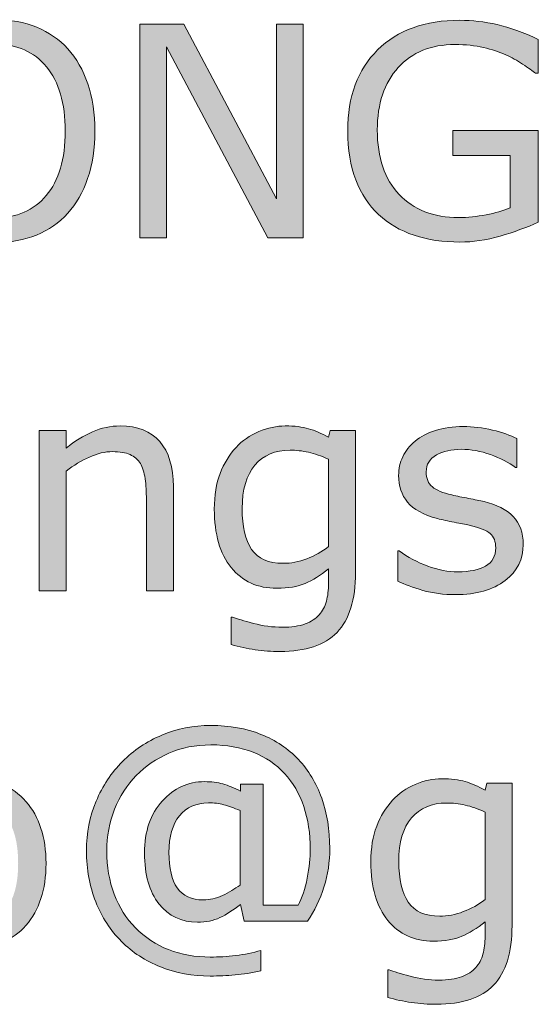
# Model space of a CAD drawing. Units: inches. Extents: x -293 to -116, y 2 to 441.
# Drawn here: x -208 to -194, y 372 to 398 of the extents above; entities that cross this region are included whole.
import ezdxf

# ---------------------------------------------------------------- set-up
doc = ezdxf.new("R2010")
doc.units = ezdxf.units.IN
doc.header["$MEASUREMENT"] = 0
doc.layers.add('레이어 2', color=7, linetype='Continuous')

# ---------------------------------------------------------------- blocks, each defined once
blk = doc.blocks.new('block 37')
at = {"layer": '레이어 2'}
h = blk.add_hatch(color=29, dxfattribs=at)
h.dxf.hatch_style = 2
edge = h.paths.add_edge_path()
edge.add_spline(control_points=[(-206.517, 397.142), (-206.291, 396.894), (-206.117, 396.589), (-205.997, 396.229), (-205.876, 395.869), (-205.816, 395.46), (-205.816, 395.003), (-205.816, 394.546), (-205.878, 394.137), (-206.001, 393.776), (-206.124, 393.414), (-206.295, 393.113), (-206.517, 392.872), (-206.745, 392.621), (-207.015, 392.432), (-207.327, 392.306), (-207.639, 392.179), (-207.995, 392.115), (-208.395, 392.115), (-208.784, 392.115), (-209.139, 392.18), (-209.458, 392.309), (-209.778, 392.438), (-210.049, 392.626), (-210.273, 392.872), (-210.496, 393.118), (-210.668, 393.42), (-210.789, 393.777), (-210.909, 394.135), (-210.969, 394.544), (-210.969, 395.003), (-210.969, 395.455), (-210.91, 395.861), (-210.791, 396.22), (-210.671, 396.579), (-210.497, 396.886), (-210.269, 397.142), (-210.05, 397.386), (-209.779, 397.572), (-209.455, 397.701), (-209.13, 397.83), (-208.777, 397.895), (-208.395, 397.895), (-207.997, 397.895), (-207.64, 397.83), (-207.323, 397.699), (-207.006, 397.569), (-206.738, 397.383), (-206.517, 397.142)], knot_values=[0, 0, 0, 0, 1, 1, 1, 2, 2, 2, 3, 3, 3, 4, 4, 4, 5, 5, 5, 6, 6, 6, 7, 7, 7, 8, 8, 8, 9, 9, 9, 10, 10, 10, 11, 11, 11, 12, 12, 12, 13, 13, 13, 14, 14, 14, 15, 15, 15, 16, 16, 16, 16], degree=3, periodic=1)
edge = h.paths.add_edge_path()
edge.add_spline(control_points=[(-206.584, 395.003), (-206.584, 395.724), (-206.745, 396.28), (-207.068, 396.671), (-207.391, 397.062), (-207.832, 397.258), (-208.391, 397.258), (-208.955, 397.258), (-209.398, 397.062), (-209.719, 396.671), (-210.041, 396.28), (-210.202, 395.724), (-210.202, 395.003), (-210.202, 394.276), (-210.038, 393.718), (-209.71, 393.332), (-209.382, 392.946), (-208.942, 392.753), (-208.391, 392.753), (-207.84, 392.753), (-207.4, 392.946), (-207.074, 393.332), (-206.747, 393.718), (-206.584, 394.276), (-206.584, 395.003)], knot_values=[0, 0, 0, 0, 1, 1, 1, 2, 2, 2, 3, 3, 3, 4, 4, 4, 5, 5, 5, 6, 6, 6, 7, 7, 7, 8, 8, 8, 8], degree=3, periodic=1)
h = blk.add_hatch(color=29, dxfattribs=at)
h.dxf.hatch_style = 2
h.paths.add_polyline_path([(-200.413, 392.231), (-201.326, 392.231), (-203.957, 397.194), (-203.957, 392.231), (-204.646, 392.231), (-204.646, 397.78), (-203.502, 397.78), (-201.103, 393.248), (-201.103, 397.78), (-200.413, 397.78)])
h = blk.add_hatch(color=29, dxfattribs=at)
h.dxf.hatch_style = 2
edge = h.paths.add_edge_path()
edge.add_spline(control_points=[(-194.309, 392.641), (-194.612, 392.502), (-194.943, 392.381), (-195.302, 392.278), (-195.661, 392.175), (-196.008, 392.123), (-196.344, 392.123), (-196.776, 392.123), (-197.172, 392.183), (-197.532, 392.302), (-197.893, 392.421), (-198.199, 392.6), (-198.453, 392.838), (-198.709, 393.079), (-198.906, 393.381), (-199.045, 393.742), (-199.184, 394.103), (-199.254, 394.526), (-199.254, 395.011), (-199.254, 395.898), (-198.995, 396.597), (-198.477, 397.111), (-197.959, 397.623), (-197.248, 397.88), (-196.344, 397.88), (-196.028, 397.88), (-195.706, 397.842), (-195.377, 397.766), (-195.048, 397.691), (-194.693, 397.562), (-194.313, 397.381), (-194.313, 397.381), (-194.313, 396.505), (-194.313, 396.505), (-194.313, 396.505), (-194.38, 396.505), (-194.38, 396.505), (-194.457, 396.565), (-194.569, 396.643), (-194.715, 396.74), (-194.862, 396.837), (-195.006, 396.917), (-195.148, 396.982), (-195.319, 397.059), (-195.514, 397.123), (-195.731, 397.174), (-195.948, 397.225), (-196.195, 397.25), (-196.47, 397.25), (-197.092, 397.25), (-197.583, 397.051), (-197.944, 396.652), (-198.306, 396.254), (-198.486, 395.714), (-198.486, 395.033), (-198.486, 394.315), (-198.298, 393.757), (-197.92, 393.358), (-197.542, 392.959), (-197.028, 392.76), (-196.377, 392.76), (-196.139, 392.76), (-195.901, 392.784), (-195.664, 392.831), (-195.426, 392.878), (-195.218, 392.939), (-195.04, 393.014), (-195.04, 393.014), (-195.04, 394.374), (-195.04, 394.374), (-195.04, 394.374), (-196.527, 394.374), (-196.527, 394.374), (-196.527, 394.374), (-196.527, 395.022), (-196.527, 395.022), (-196.527, 395.022), (-194.309, 395.022), (-194.309, 395.022), (-194.309, 395.022), (-194.309, 392.641), (-194.309, 392.641)], knot_values=[0, 0, 0, 0, 1, 1, 1, 2, 2, 2, 3, 3, 3, 4, 4, 4, 5, 5, 5, 6, 6, 6, 7, 7, 7, 8, 8, 8, 9, 9, 9, 10, 10, 10, 11, 11, 11, 12, 12, 12, 13, 13, 13, 14, 14, 14, 15, 15, 15, 16, 16, 16, 17, 17, 17, 18, 18, 18, 19, 19, 19, 20, 20, 20, 21, 21, 21, 22, 22, 22, 23, 23, 23, 24, 24, 24, 25, 25, 25, 26, 26, 26, 27, 27, 27, 27], degree=3, periodic=1)
at = {"layer": '레이어 2', "lineweight": 0}
blk.add_lwpolyline([(-200.413, 392.231), (-201.326, 392.231), (-203.957, 397.194), (-203.957, 392.231), (-204.646, 392.231), (-204.646, 397.78), (-203.502, 397.78), (-201.103, 393.248), (-201.103, 397.78), (-200.413, 397.78), (-200.413, 392.231)], dxfattribs=at)
for points, knots in [([(-206.517, 397.142), (-206.291, 396.894), (-206.117, 396.589), (-205.997, 396.229), (-205.876, 395.869), (-205.816, 395.46), (-205.816, 395.003), (-205.816, 394.546), (-205.878, 394.137), (-206.001, 393.776), (-206.124, 393.414), (-206.295, 393.113), (-206.517, 392.872), (-206.745, 392.621), (-207.015, 392.432), (-207.327, 392.306), (-207.639, 392.179), (-207.995, 392.115), (-208.395, 392.115), (-208.784, 392.115), (-209.139, 392.18), (-209.458, 392.309), (-209.778, 392.438), (-210.049, 392.626), (-210.273, 392.872), (-210.496, 393.118), (-210.668, 393.42), (-210.789, 393.777), (-210.909, 394.135), (-210.969, 394.544), (-210.969, 395.003), (-210.969, 395.455), (-210.91, 395.861), (-210.791, 396.22), (-210.671, 396.579), (-210.497, 396.886), (-210.269, 397.142), (-210.05, 397.386), (-209.779, 397.572), (-209.455, 397.701), (-209.13, 397.83), (-208.777, 397.895), (-208.395, 397.895), (-207.997, 397.895), (-207.64, 397.83), (-207.323, 397.699), (-207.006, 397.569), (-206.738, 397.383), (-206.517, 397.142)], [0, 0, 0, 0, 1, 1, 1, 2, 2, 2, 3, 3, 3, 4, 4, 4, 5, 5, 5, 6, 6, 6, 7, 7, 7, 8, 8, 8, 9, 9, 9, 10, 10, 10, 11, 11, 11, 12, 12, 12, 13, 13, 13, 14, 14, 14, 15, 15, 15, 16, 16, 16, 16]), ([(-194.309, 392.641), (-194.612, 392.502), (-194.943, 392.381), (-195.302, 392.278), (-195.661, 392.175), (-196.008, 392.123), (-196.344, 392.123), (-196.776, 392.123), (-197.172, 392.183), (-197.532, 392.302), (-197.893, 392.421), (-198.199, 392.6), (-198.453, 392.838), (-198.709, 393.079), (-198.906, 393.381), (-199.045, 393.742), (-199.184, 394.103), (-199.254, 394.526), (-199.254, 395.011), (-199.254, 395.898), (-198.995, 396.597), (-198.477, 397.111), (-197.959, 397.623), (-197.248, 397.88), (-196.344, 397.88), (-196.028, 397.88), (-195.706, 397.842), (-195.377, 397.766), (-195.048, 397.691), (-194.693, 397.562), (-194.313, 397.381), (-194.313, 397.381), (-194.313, 396.505), (-194.313, 396.505), (-194.313, 396.505), (-194.38, 396.505), (-194.38, 396.505), (-194.457, 396.565), (-194.569, 396.643), (-194.715, 396.74), (-194.862, 396.837), (-195.006, 396.917), (-195.148, 396.982), (-195.319, 397.059), (-195.514, 397.123), (-195.731, 397.174), (-195.948, 397.225), (-196.195, 397.25), (-196.47, 397.25), (-197.092, 397.25), (-197.583, 397.051), (-197.944, 396.652), (-198.306, 396.254), (-198.486, 395.714), (-198.486, 395.033), (-198.486, 394.315), (-198.298, 393.757), (-197.92, 393.358), (-197.542, 392.959), (-197.028, 392.76), (-196.377, 392.76), (-196.139, 392.76), (-195.901, 392.784), (-195.664, 392.831), (-195.426, 392.878), (-195.218, 392.939), (-195.04, 393.014), (-195.04, 393.014), (-195.04, 394.374), (-195.04, 394.374), (-195.04, 394.374), (-196.527, 394.374), (-196.527, 394.374), (-196.527, 394.374), (-196.527, 395.022), (-196.527, 395.022), (-196.527, 395.022), (-194.309, 395.022), (-194.309, 395.022), (-194.309, 395.022), (-194.309, 392.641), (-194.309, 392.641)], [0, 0, 0, 0, 1, 1, 1, 2, 2, 2, 3, 3, 3, 4, 4, 4, 5, 5, 5, 6, 6, 6, 7, 7, 7, 8, 8, 8, 9, 9, 9, 10, 10, 10, 11, 11, 11, 12, 12, 12, 13, 13, 13, 14, 14, 14, 15, 15, 15, 16, 16, 16, 17, 17, 17, 18, 18, 18, 19, 19, 19, 20, 20, 20, 21, 21, 21, 22, 22, 22, 23, 23, 23, 24, 24, 24, 25, 25, 25, 26, 26, 26, 27, 27, 27, 27]), ([(-206.584, 395.003), (-206.584, 395.724), (-206.745, 396.28), (-207.068, 396.671), (-207.391, 397.062), (-207.832, 397.258), (-208.391, 397.258), (-208.955, 397.258), (-209.398, 397.062), (-209.719, 396.671), (-210.041, 396.28), (-210.202, 395.724), (-210.202, 395.003), (-210.202, 394.276), (-210.038, 393.718), (-209.71, 393.332), (-209.382, 392.946), (-208.942, 392.753), (-208.391, 392.753), (-207.84, 392.753), (-207.4, 392.946), (-207.074, 393.332), (-206.747, 393.718), (-206.584, 394.276), (-206.584, 395.003)], [0, 0, 0, 0, 1, 1, 1, 2, 2, 2, 3, 3, 3, 4, 4, 4, 5, 5, 5, 6, 6, 6, 7, 7, 7, 8, 8, 8, 8])]:
    blk.add_open_spline(points, degree=3, knots=knots, dxfattribs=at)
blk = doc.blocks.new('block 38')
at = {"layer": '레이어 2'}
h = blk.add_hatch(color=29, dxfattribs=at)
h.dxf.hatch_style = 2
edge = h.paths.add_edge_path()
edge.add_spline(control_points=[(-203.777, 383.074), (-203.777, 383.074), (-204.477, 383.074), (-204.477, 383.074), (-204.477, 383.074), (-204.477, 385.443), (-204.477, 385.443), (-204.477, 385.635), (-204.488, 385.814), (-204.511, 385.982), (-204.533, 386.15), (-204.574, 386.281), (-204.634, 386.375), (-204.696, 386.479), (-204.785, 386.557), (-204.902, 386.608), (-205.019, 386.659), (-205.17, 386.684), (-205.357, 386.684), (-205.548, 386.684), (-205.748, 386.637), (-205.956, 386.543), (-206.165, 386.448), (-206.365, 386.328), (-206.557, 386.181), (-206.557, 386.181), (-206.557, 383.074), (-206.557, 383.074), (-206.557, 383.074), (-207.257, 383.074), (-207.257, 383.074), (-207.257, 383.074), (-207.257, 387.236), (-207.257, 387.236), (-207.257, 387.236), (-206.557, 387.236), (-206.557, 387.236), (-206.557, 387.236), (-206.557, 386.774), (-206.557, 386.774), (-206.338, 386.955), (-206.112, 387.097), (-205.878, 387.199), (-205.645, 387.3), (-205.405, 387.351), (-205.159, 387.351), (-204.709, 387.351), (-204.367, 387.216), (-204.131, 386.945), (-203.895, 386.674), (-203.777, 386.284), (-203.777, 385.775), (-203.777, 385.775), (-203.777, 383.074), (-203.777, 383.074)], knot_values=[0, 0, 0, 0, 1, 1, 1, 2, 2, 2, 3, 3, 3, 4, 4, 4, 5, 5, 5, 6, 6, 6, 7, 7, 7, 8, 8, 8, 9, 9, 9, 10, 10, 10, 11, 11, 11, 12, 12, 12, 13, 13, 13, 14, 14, 14, 15, 15, 15, 16, 16, 16, 17, 17, 17, 18, 18, 18, 18], degree=3, periodic=1)
h = blk.add_hatch(color=29, dxfattribs=at)
h.dxf.hatch_style = 2
edge = h.paths.add_edge_path()
edge.add_spline(control_points=[(-199.052, 383.547), (-199.052, 382.841), (-199.212, 382.323), (-199.532, 381.993), (-199.853, 381.663), (-200.346, 381.497), (-201.012, 381.497), (-201.233, 381.497), (-201.448, 381.513), (-201.658, 381.544), (-201.868, 381.575), (-202.075, 381.619), (-202.278, 381.676), (-202.278, 381.676), (-202.278, 382.392), (-202.278, 382.392), (-202.278, 382.392), (-202.241, 382.392), (-202.241, 382.392), (-202.127, 382.347), (-201.946, 382.292), (-201.697, 382.226), (-201.449, 382.16), (-201.2, 382.127), (-200.952, 382.127), (-200.714, 382.127), (-200.516, 382.156), (-200.36, 382.213), (-200.203, 382.27), (-200.081, 382.349), (-199.994, 382.451), (-199.908, 382.548), (-199.845, 382.665), (-199.808, 382.802), (-199.771, 382.938), (-199.752, 383.091), (-199.752, 383.26), (-199.752, 383.26), (-199.752, 383.64), (-199.752, 383.64), (-199.963, 383.471), (-200.165, 383.345), (-200.358, 383.262), (-200.55, 383.179), (-200.796, 383.137), (-201.094, 383.137), (-201.59, 383.137), (-201.985, 383.316), (-202.277, 383.675), (-202.569, 384.034), (-202.715, 384.541), (-202.715, 385.194), (-202.715, 385.551), (-202.664, 385.86), (-202.564, 386.12), (-202.463, 386.379), (-202.326, 386.604), (-202.152, 386.792), (-201.99, 386.969), (-201.794, 387.106), (-201.563, 387.204), (-201.332, 387.302), (-201.102, 387.351), (-200.874, 387.351), (-200.633, 387.351), (-200.431, 387.327), (-200.268, 387.279), (-200.106, 387.23), (-199.933, 387.156), (-199.752, 387.057), (-199.752, 387.057), (-199.707, 387.236), (-199.707, 387.236), (-199.707, 387.236), (-199.052, 387.236), (-199.052, 387.236), (-199.052, 387.236), (-199.052, 383.547), (-199.052, 383.547)], knot_values=[0, 0, 0, 0, 1, 1, 1, 2, 2, 2, 3, 3, 3, 4, 4, 4, 5, 5, 5, 6, 6, 6, 7, 7, 7, 8, 8, 8, 9, 9, 9, 10, 10, 10, 11, 11, 11, 12, 12, 12, 13, 13, 13, 14, 14, 14, 15, 15, 15, 16, 16, 16, 17, 17, 17, 18, 18, 18, 19, 19, 19, 20, 20, 20, 21, 21, 21, 22, 22, 22, 23, 23, 23, 24, 24, 24, 25, 25, 25, 26, 26, 26, 26], degree=3, periodic=1)
edge = h.paths.add_edge_path()
edge.add_spline(control_points=[(-199.752, 384.218), (-199.752, 384.218), (-199.752, 386.487), (-199.752, 386.487), (-199.939, 386.571), (-200.112, 386.632), (-200.272, 386.668), (-200.432, 386.704), (-200.592, 386.722), (-200.751, 386.722), (-201.136, 386.722), (-201.439, 386.592), (-201.66, 386.334), (-201.881, 386.076), (-201.992, 385.701), (-201.992, 385.209), (-201.992, 384.742), (-201.91, 384.388), (-201.746, 384.147), (-201.582, 383.906), (-201.31, 383.785), (-200.93, 383.785), (-200.726, 383.785), (-200.522, 383.824), (-200.317, 383.903), (-200.112, 383.981), (-199.924, 384.086), (-199.752, 384.218)], knot_values=[0, 0, 0, 0, 1, 1, 1, 2, 2, 2, 3, 3, 3, 4, 4, 4, 5, 5, 5, 6, 6, 6, 7, 7, 7, 8, 8, 8, 9, 9, 9, 9], degree=3, periodic=1)
h = blk.add_hatch(color=29, dxfattribs=at)
h.dxf.hatch_style = 2
edge = h.paths.add_edge_path()
edge.add_spline(control_points=[(-194.699, 384.274), (-194.699, 383.893), (-194.856, 383.582), (-195.171, 383.338), (-195.485, 383.095), (-195.914, 382.973), (-196.458, 382.973), (-196.766, 382.973), (-197.048, 383.01), (-197.306, 383.083), (-197.563, 383.156), (-197.778, 383.236), (-197.952, 383.323), (-197.952, 383.323), (-197.952, 384.11), (-197.952, 384.11), (-197.952, 384.11), (-197.915, 384.11), (-197.915, 384.11), (-197.694, 383.943), (-197.448, 383.811), (-197.177, 383.713), (-196.906, 383.614), (-196.647, 383.565), (-196.398, 383.565), (-196.09, 383.565), (-195.849, 383.615), (-195.676, 383.715), (-195.502, 383.814), (-195.414, 383.97), (-195.414, 384.184), (-195.414, 384.348), (-195.462, 384.472), (-195.556, 384.557), (-195.651, 384.641), (-195.832, 384.713), (-196.1, 384.773), (-196.2, 384.795), (-196.329, 384.821), (-196.49, 384.851), (-196.65, 384.881), (-196.796, 384.913), (-196.928, 384.948), (-197.293, 385.045), (-197.551, 385.187), (-197.704, 385.375), (-197.857, 385.562), (-197.933, 385.792), (-197.933, 386.066), (-197.933, 386.237), (-197.898, 386.399), (-197.827, 386.55), (-197.756, 386.702), (-197.649, 386.837), (-197.505, 386.956), (-197.366, 387.073), (-197.189, 387.166), (-196.974, 387.234), (-196.759, 387.302), (-196.519, 387.336), (-196.253, 387.336), (-196.005, 387.336), (-195.753, 387.306), (-195.498, 387.245), (-195.244, 387.184), (-195.032, 387.11), (-194.863, 387.023), (-194.863, 387.023), (-194.863, 386.274), (-194.863, 386.274), (-194.863, 386.274), (-194.9, 386.274), (-194.9, 386.274), (-195.079, 386.406), (-195.297, 386.517), (-195.553, 386.608), (-195.808, 386.699), (-196.059, 386.744), (-196.305, 386.744), (-196.561, 386.744), (-196.777, 386.695), (-196.953, 386.597), (-197.13, 386.499), (-197.218, 386.353), (-197.218, 386.159), (-197.218, 385.987), (-197.165, 385.858), (-197.058, 385.771), (-196.953, 385.684), (-196.785, 385.614), (-196.551, 385.559), (-196.422, 385.529), (-196.277, 385.499), (-196.117, 385.47), (-195.957, 385.44), (-195.823, 385.412), (-195.717, 385.388), (-195.391, 385.313), (-195.14, 385.185), (-194.964, 385.004), (-194.787, 384.82), (-194.699, 384.577), (-194.699, 384.274)], knot_values=[0, 0, 0, 0, 1, 1, 1, 2, 2, 2, 3, 3, 3, 4, 4, 4, 5, 5, 5, 6, 6, 6, 7, 7, 7, 8, 8, 8, 9, 9, 9, 10, 10, 10, 11, 11, 11, 12, 12, 12, 13, 13, 13, 14, 14, 14, 15, 15, 15, 16, 16, 16, 17, 17, 17, 18, 18, 18, 19, 19, 19, 20, 20, 20, 21, 21, 21, 22, 22, 22, 23, 23, 23, 24, 24, 24, 25, 25, 25, 26, 26, 26, 27, 27, 27, 28, 28, 28, 29, 29, 29, 30, 30, 30, 31, 31, 31, 32, 32, 32, 33, 33, 33, 34, 34, 34, 34], degree=3, periodic=1)
at = {"layer": '레이어 2', "lineweight": 0}
for points, knots in [([(-203.777, 383.074), (-203.777, 383.074), (-204.477, 383.074), (-204.477, 383.074), (-204.477, 383.074), (-204.477, 385.443), (-204.477, 385.443), (-204.477, 385.635), (-204.488, 385.814), (-204.511, 385.982), (-204.533, 386.15), (-204.574, 386.281), (-204.634, 386.375), (-204.696, 386.479), (-204.785, 386.557), (-204.902, 386.608), (-205.019, 386.659), (-205.17, 386.684), (-205.357, 386.684), (-205.548, 386.684), (-205.748, 386.637), (-205.956, 386.543), (-206.165, 386.448), (-206.365, 386.328), (-206.557, 386.181), (-206.557, 386.181), (-206.557, 383.074), (-206.557, 383.074), (-206.557, 383.074), (-207.257, 383.074), (-207.257, 383.074), (-207.257, 383.074), (-207.257, 387.236), (-207.257, 387.236), (-207.257, 387.236), (-206.557, 387.236), (-206.557, 387.236), (-206.557, 387.236), (-206.557, 386.774), (-206.557, 386.774), (-206.338, 386.955), (-206.112, 387.097), (-205.878, 387.199), (-205.645, 387.3), (-205.405, 387.351), (-205.159, 387.351), (-204.709, 387.351), (-204.367, 387.216), (-204.131, 386.945), (-203.895, 386.674), (-203.777, 386.284), (-203.777, 385.775), (-203.777, 385.775), (-203.777, 383.074), (-203.777, 383.074)], [0, 0, 0, 0, 1, 1, 1, 2, 2, 2, 3, 3, 3, 4, 4, 4, 5, 5, 5, 6, 6, 6, 7, 7, 7, 8, 8, 8, 9, 9, 9, 10, 10, 10, 11, 11, 11, 12, 12, 12, 13, 13, 13, 14, 14, 14, 15, 15, 15, 16, 16, 16, 17, 17, 17, 18, 18, 18, 18]), ([(-199.052, 383.547), (-199.052, 382.841), (-199.212, 382.323), (-199.532, 381.993), (-199.853, 381.663), (-200.346, 381.497), (-201.012, 381.497), (-201.233, 381.497), (-201.448, 381.513), (-201.658, 381.544), (-201.868, 381.575), (-202.075, 381.619), (-202.278, 381.676), (-202.278, 381.676), (-202.278, 382.392), (-202.278, 382.392), (-202.278, 382.392), (-202.241, 382.392), (-202.241, 382.392), (-202.127, 382.347), (-201.946, 382.292), (-201.697, 382.226), (-201.449, 382.16), (-201.2, 382.127), (-200.952, 382.127), (-200.714, 382.127), (-200.516, 382.156), (-200.36, 382.213), (-200.203, 382.27), (-200.081, 382.349), (-199.994, 382.451), (-199.908, 382.548), (-199.845, 382.665), (-199.808, 382.802), (-199.771, 382.938), (-199.752, 383.091), (-199.752, 383.26), (-199.752, 383.26), (-199.752, 383.64), (-199.752, 383.64), (-199.963, 383.471), (-200.165, 383.345), (-200.358, 383.262), (-200.55, 383.179), (-200.796, 383.137), (-201.094, 383.137), (-201.59, 383.137), (-201.985, 383.316), (-202.277, 383.675), (-202.569, 384.034), (-202.715, 384.541), (-202.715, 385.194), (-202.715, 385.551), (-202.664, 385.86), (-202.564, 386.12), (-202.463, 386.379), (-202.326, 386.604), (-202.152, 386.792), (-201.99, 386.969), (-201.794, 387.106), (-201.563, 387.204), (-201.332, 387.302), (-201.102, 387.351), (-200.874, 387.351), (-200.633, 387.351), (-200.431, 387.327), (-200.268, 387.279), (-200.106, 387.23), (-199.933, 387.156), (-199.752, 387.057), (-199.752, 387.057), (-199.707, 387.236), (-199.707, 387.236), (-199.707, 387.236), (-199.052, 387.236), (-199.052, 387.236), (-199.052, 387.236), (-199.052, 383.547), (-199.052, 383.547)], [0, 0, 0, 0, 1, 1, 1, 2, 2, 2, 3, 3, 3, 4, 4, 4, 5, 5, 5, 6, 6, 6, 7, 7, 7, 8, 8, 8, 9, 9, 9, 10, 10, 10, 11, 11, 11, 12, 12, 12, 13, 13, 13, 14, 14, 14, 15, 15, 15, 16, 16, 16, 17, 17, 17, 18, 18, 18, 19, 19, 19, 20, 20, 20, 21, 21, 21, 22, 22, 22, 23, 23, 23, 24, 24, 24, 25, 25, 25, 26, 26, 26, 26]), ([(-194.699, 384.274), (-194.699, 383.893), (-194.856, 383.582), (-195.171, 383.338), (-195.485, 383.095), (-195.914, 382.973), (-196.458, 382.973), (-196.766, 382.973), (-197.048, 383.01), (-197.306, 383.083), (-197.563, 383.156), (-197.778, 383.236), (-197.952, 383.323), (-197.952, 383.323), (-197.952, 384.11), (-197.952, 384.11), (-197.952, 384.11), (-197.915, 384.11), (-197.915, 384.11), (-197.694, 383.943), (-197.448, 383.811), (-197.177, 383.713), (-196.906, 383.614), (-196.647, 383.565), (-196.398, 383.565), (-196.09, 383.565), (-195.849, 383.615), (-195.676, 383.715), (-195.502, 383.814), (-195.414, 383.97), (-195.414, 384.184), (-195.414, 384.348), (-195.462, 384.472), (-195.556, 384.557), (-195.651, 384.641), (-195.832, 384.713), (-196.1, 384.773), (-196.2, 384.795), (-196.329, 384.821), (-196.49, 384.851), (-196.65, 384.881), (-196.796, 384.913), (-196.928, 384.948), (-197.293, 385.045), (-197.551, 385.187), (-197.704, 385.375), (-197.857, 385.562), (-197.933, 385.792), (-197.933, 386.066), (-197.933, 386.237), (-197.898, 386.399), (-197.827, 386.55), (-197.756, 386.702), (-197.649, 386.837), (-197.505, 386.956), (-197.366, 387.073), (-197.189, 387.166), (-196.974, 387.234), (-196.759, 387.302), (-196.519, 387.336), (-196.253, 387.336), (-196.005, 387.336), (-195.753, 387.306), (-195.498, 387.245), (-195.244, 387.184), (-195.032, 387.11), (-194.863, 387.023), (-194.863, 387.023), (-194.863, 386.274), (-194.863, 386.274), (-194.863, 386.274), (-194.9, 386.274), (-194.9, 386.274), (-195.079, 386.406), (-195.297, 386.517), (-195.553, 386.608), (-195.808, 386.699), (-196.059, 386.744), (-196.305, 386.744), (-196.561, 386.744), (-196.777, 386.695), (-196.953, 386.597), (-197.13, 386.499), (-197.218, 386.353), (-197.218, 386.159), (-197.218, 385.987), (-197.165, 385.858), (-197.058, 385.771), (-196.953, 385.684), (-196.785, 385.614), (-196.551, 385.559), (-196.422, 385.529), (-196.277, 385.499), (-196.117, 385.47), (-195.957, 385.44), (-195.823, 385.412), (-195.717, 385.388), (-195.391, 385.313), (-195.14, 385.185), (-194.964, 385.004), (-194.787, 384.82), (-194.699, 384.577), (-194.699, 384.274)], [0, 0, 0, 0, 1, 1, 1, 2, 2, 2, 3, 3, 3, 4, 4, 4, 5, 5, 5, 6, 6, 6, 7, 7, 7, 8, 8, 8, 9, 9, 9, 10, 10, 10, 11, 11, 11, 12, 12, 12, 13, 13, 13, 14, 14, 14, 15, 15, 15, 16, 16, 16, 17, 17, 17, 18, 18, 18, 19, 19, 19, 20, 20, 20, 21, 21, 21, 22, 22, 22, 23, 23, 23, 24, 24, 24, 25, 25, 25, 26, 26, 26, 27, 27, 27, 28, 28, 28, 29, 29, 29, 30, 30, 30, 31, 31, 31, 32, 32, 32, 33, 33, 33, 34, 34, 34, 34]), ([(-199.752, 384.218), (-199.752, 384.218), (-199.752, 386.487), (-199.752, 386.487), (-199.939, 386.571), (-200.112, 386.632), (-200.272, 386.668), (-200.432, 386.704), (-200.592, 386.722), (-200.751, 386.722), (-201.136, 386.722), (-201.439, 386.592), (-201.66, 386.334), (-201.881, 386.076), (-201.992, 385.701), (-201.992, 385.209), (-201.992, 384.742), (-201.91, 384.388), (-201.746, 384.147), (-201.582, 383.906), (-201.31, 383.785), (-200.93, 383.785), (-200.726, 383.785), (-200.522, 383.824), (-200.317, 383.903), (-200.112, 383.981), (-199.924, 384.086), (-199.752, 384.218)], [0, 0, 0, 0, 1, 1, 1, 2, 2, 2, 3, 3, 3, 4, 4, 4, 5, 5, 5, 6, 6, 6, 7, 7, 7, 8, 8, 8, 9, 9, 9, 9])]:
    blk.add_open_spline(points, degree=3, knots=knots, dxfattribs=at)
blk = doc.blocks.new('block 39')
at = {"layer": '레이어 2'}
h = blk.add_hatch(color=29, dxfattribs=at)
h.dxf.hatch_style = 2
edge = h.paths.add_edge_path()
edge.add_spline(control_points=[(-199.719, 376.386), (-199.719, 376.041), (-199.769, 375.707), (-199.87, 375.384), (-199.97, 375.061), (-200.114, 374.767), (-200.3, 374.501), (-200.3, 374.501), (-201.939, 374.501), (-201.939, 374.501), (-201.939, 374.501), (-202.04, 374.933), (-202.04, 374.933), (-202.224, 374.784), (-202.4, 374.67), (-202.569, 374.59), (-202.738, 374.511), (-202.932, 374.471), (-203.15, 374.471), (-203.568, 374.471), (-203.901, 374.629), (-204.151, 374.944), (-204.401, 375.26), (-204.526, 375.701), (-204.526, 376.267), (-204.526, 376.831), (-204.373, 377.281), (-204.067, 377.616), (-203.762, 377.951), (-203.396, 378.119), (-202.972, 378.119), (-202.79, 378.119), (-202.63, 378.099), (-202.491, 378.058), (-202.352, 378.017), (-202.202, 377.955), (-202.04, 377.873), (-202.04, 377.873), (-202.04, 378.052), (-202.04, 378.052), (-202.04, 378.052), (-201.447, 378.052), (-201.447, 378.052), (-201.447, 378.052), (-201.447, 374.914), (-201.447, 374.914), (-201.447, 374.914), (-200.542, 374.914), (-200.542, 374.914), (-200.438, 375.101), (-200.359, 375.334), (-200.305, 375.613), (-200.252, 375.893), (-200.226, 376.143), (-200.226, 376.364), (-200.226, 376.771), (-200.282, 377.141), (-200.395, 377.474), (-200.508, 377.807), (-200.674, 378.093), (-200.892, 378.331), (-201.111, 378.57), (-201.382, 378.753), (-201.705, 378.881), (-202.028, 379.009), (-202.394, 379.073), (-202.804, 379.073), (-203.201, 379.073), (-203.565, 379.001), (-203.894, 378.857), (-204.223, 378.713), (-204.506, 378.519), (-204.742, 378.276), (-204.98, 378.032), (-205.167, 377.741), (-205.303, 377.402), (-205.438, 377.063), (-205.505, 376.702), (-205.505, 376.319), (-205.505, 375.909), (-205.441, 375.535), (-205.312, 375.196), (-205.183, 374.857), (-205, 374.567), (-204.764, 374.326), (-204.518, 374.075), (-204.23, 373.886), (-203.9, 373.758), (-203.569, 373.63), (-203.209, 373.566), (-202.819, 373.566), (-202.605, 373.566), (-202.385, 373.579), (-202.158, 373.607), (-201.93, 373.634), (-201.712, 373.677), (-201.504, 373.737), (-201.504, 373.737), (-201.504, 373.208), (-201.504, 373.208), (-201.744, 373.156), (-201.969, 373.12), (-202.178, 373.102), (-202.387, 373.083), (-202.602, 373.074), (-202.823, 373.074), (-203.285, 373.074), (-203.713, 373.153), (-204.108, 373.31), (-204.503, 373.468), (-204.842, 373.688), (-205.125, 373.972), (-205.411, 374.257), (-205.634, 374.6), (-205.792, 375), (-205.952, 375.4), (-206.031, 375.842), (-206.031, 376.327), (-206.031, 376.786), (-205.948, 377.214), (-205.781, 377.61), (-205.615, 378.007), (-205.388, 378.35), (-205.099, 378.641), (-204.811, 378.931), (-204.47, 379.16), (-204.075, 379.326), (-203.68, 379.493), (-203.258, 379.576), (-202.808, 379.576), (-202.321, 379.576), (-201.886, 379.499), (-201.504, 379.345), (-201.121, 379.191), (-200.798, 378.975), (-200.535, 378.697), (-200.271, 378.418), (-200.069, 378.084), (-199.929, 377.692), (-199.789, 377.301), (-199.719, 376.866), (-199.719, 376.386)], knot_values=[0, 0, 0, 0, 1, 1, 1, 2, 2, 2, 3, 3, 3, 4, 4, 4, 5, 5, 5, 6, 6, 6, 7, 7, 7, 8, 8, 8, 9, 9, 9, 10, 10, 10, 11, 11, 11, 12, 12, 12, 13, 13, 13, 14, 14, 14, 15, 15, 15, 16, 16, 16, 17, 17, 17, 18, 18, 18, 19, 19, 19, 20, 20, 20, 21, 21, 21, 22, 22, 22, 23, 23, 23, 24, 24, 24, 25, 25, 25, 26, 26, 26, 27, 27, 27, 28, 28, 28, 29, 29, 29, 30, 30, 30, 31, 31, 31, 32, 32, 32, 33, 33, 33, 34, 34, 34, 35, 35, 35, 36, 36, 36, 37, 37, 37, 38, 38, 38, 39, 39, 39, 40, 40, 40, 41, 41, 41, 42, 42, 42, 43, 43, 43, 44, 44, 44, 45, 45, 45, 46, 46, 46, 47, 47, 47, 47], degree=3, periodic=1)
edge = h.paths.add_edge_path()
edge.add_spline(control_points=[(-202.048, 375.436), (-202.048, 375.436), (-202.048, 377.366), (-202.048, 377.366), (-202.204, 377.438), (-202.345, 377.49), (-202.469, 377.521), (-202.593, 377.552), (-202.726, 377.568), (-202.867, 377.568), (-203.188, 377.568), (-203.439, 377.456), (-203.62, 377.232), (-203.802, 377.009), (-203.892, 376.691), (-203.892, 376.278), (-203.892, 375.873), (-203.82, 375.567), (-203.676, 375.36), (-203.532, 375.152), (-203.307, 375.049), (-203.002, 375.049), (-202.835, 375.049), (-202.669, 375.087), (-202.502, 375.164), (-202.336, 375.241), (-202.184, 375.332), (-202.048, 375.436)], knot_values=[0, 0, 0, 0, 1, 1, 1, 2, 2, 2, 3, 3, 3, 4, 4, 4, 5, 5, 5, 6, 6, 6, 7, 7, 7, 8, 8, 8, 9, 9, 9, 9], degree=3, periodic=1)
h = blk.add_hatch(color=29, dxfattribs=at)
h.dxf.hatch_style = 2
edge = h.paths.add_edge_path()
edge.add_spline(control_points=[(-207.082, 375.995), (-207.082, 375.317), (-207.256, 374.782), (-207.603, 374.389), (-207.951, 373.996), (-208.417, 373.8), (-209.001, 373.8), (-209.589, 373.8), (-210.057, 373.996), (-210.404, 374.389), (-210.75, 374.782), (-210.923, 375.317), (-210.923, 375.995), (-210.923, 376.673), (-210.75, 377.209), (-210.404, 377.603), (-210.057, 377.997), (-209.589, 378.194), (-209.001, 378.194), (-208.417, 378.194), (-207.951, 377.997), (-207.603, 377.603), (-207.256, 377.209), (-207.082, 376.673), (-207.082, 375.995)], knot_values=[0, 0, 0, 0, 1, 1, 1, 2, 2, 2, 3, 3, 3, 4, 4, 4, 5, 5, 5, 6, 6, 6, 7, 7, 7, 8, 8, 8, 8], degree=3, periodic=1)
edge = h.paths.add_edge_path()
edge.add_spline(control_points=[(-207.804, 375.995), (-207.804, 376.534), (-207.91, 376.935), (-208.121, 377.197), (-208.333, 377.459), (-208.626, 377.59), (-209.001, 377.59), (-209.381, 377.59), (-209.676, 377.459), (-209.886, 377.197), (-210.096, 376.935), (-210.2, 376.534), (-210.2, 375.995), (-210.2, 375.473), (-210.095, 375.078), (-209.884, 374.808), (-209.673, 374.539), (-209.378, 374.404), (-209.001, 374.404), (-208.628, 374.404), (-208.336, 374.538), (-208.123, 374.805), (-207.911, 375.072), (-207.804, 375.468), (-207.804, 375.995)], knot_values=[0, 0, 0, 0, 1, 1, 1, 2, 2, 2, 3, 3, 3, 4, 4, 4, 5, 5, 5, 6, 6, 6, 7, 7, 7, 8, 8, 8, 8], degree=3, periodic=1)
h = blk.add_hatch(color=29, dxfattribs=at)
h.dxf.hatch_style = 2
edge = h.paths.add_edge_path()
edge.add_spline(control_points=[(-194.99, 374.389), (-194.99, 373.684), (-195.15, 373.166), (-195.471, 372.835), (-195.791, 372.505), (-196.284, 372.34), (-196.95, 372.34), (-197.171, 372.34), (-197.386, 372.355), (-197.596, 372.386), (-197.806, 372.417), (-198.013, 372.461), (-198.217, 372.519), (-198.217, 372.519), (-198.217, 373.234), (-198.217, 373.234), (-198.217, 373.234), (-198.179, 373.234), (-198.179, 373.234), (-198.065, 373.189), (-197.884, 373.134), (-197.635, 373.068), (-197.387, 373.002), (-197.139, 372.969), (-196.89, 372.969), (-196.652, 372.969), (-196.454, 372.998), (-196.298, 373.055), (-196.141, 373.112), (-196.02, 373.192), (-195.933, 373.293), (-195.846, 373.39), (-195.783, 373.507), (-195.746, 373.644), (-195.709, 373.78), (-195.69, 373.933), (-195.69, 374.102), (-195.69, 374.102), (-195.69, 374.482), (-195.69, 374.482), (-195.902, 374.313), (-196.103, 374.187), (-196.296, 374.104), (-196.489, 374.021), (-196.734, 373.979), (-197.032, 373.979), (-197.529, 373.979), (-197.923, 374.159), (-198.215, 374.518), (-198.507, 374.877), (-198.653, 375.383), (-198.653, 376.036), (-198.653, 376.394), (-198.603, 376.702), (-198.502, 376.962), (-198.401, 377.222), (-198.264, 377.446), (-198.09, 377.635), (-197.929, 377.811), (-197.732, 377.948), (-197.501, 378.046), (-197.27, 378.145), (-197.041, 378.194), (-196.812, 378.194), (-196.571, 378.194), (-196.369, 378.169), (-196.206, 378.121), (-196.044, 378.073), (-195.872, 377.999), (-195.69, 377.899), (-195.69, 377.899), (-195.646, 378.078), (-195.646, 378.078), (-195.646, 378.078), (-194.99, 378.078), (-194.99, 378.078), (-194.99, 378.078), (-194.99, 374.389), (-194.99, 374.389)], knot_values=[0, 0, 0, 0, 1, 1, 1, 2, 2, 2, 3, 3, 3, 4, 4, 4, 5, 5, 5, 6, 6, 6, 7, 7, 7, 8, 8, 8, 9, 9, 9, 10, 10, 10, 11, 11, 11, 12, 12, 12, 13, 13, 13, 14, 14, 14, 15, 15, 15, 16, 16, 16, 17, 17, 17, 18, 18, 18, 19, 19, 19, 20, 20, 20, 21, 21, 21, 22, 22, 22, 23, 23, 23, 24, 24, 24, 25, 25, 25, 26, 26, 26, 26], degree=3, periodic=1)
edge = h.paths.add_edge_path()
edge.add_spline(control_points=[(-195.69, 375.06), (-195.69, 375.06), (-195.69, 377.329), (-195.69, 377.329), (-195.877, 377.413), (-196.05, 377.474), (-196.21, 377.51), (-196.37, 377.546), (-196.53, 377.564), (-196.689, 377.564), (-197.074, 377.564), (-197.377, 377.435), (-197.598, 377.176), (-197.819, 376.918), (-197.93, 376.543), (-197.93, 376.051), (-197.93, 375.584), (-197.848, 375.23), (-197.684, 374.989), (-197.52, 374.748), (-197.248, 374.628), (-196.868, 374.628), (-196.664, 374.628), (-196.46, 374.667), (-196.255, 374.745), (-196.05, 374.823), (-195.862, 374.928), (-195.69, 375.06)], knot_values=[0, 0, 0, 0, 1, 1, 1, 2, 2, 2, 3, 3, 3, 4, 4, 4, 5, 5, 5, 6, 6, 6, 7, 7, 7, 8, 8, 8, 9, 9, 9, 9], degree=3, periodic=1)
at = {"layer": '레이어 2', "lineweight": 0}
for points, knots in [([(-199.719, 376.386), (-199.719, 376.041), (-199.769, 375.707), (-199.87, 375.384), (-199.97, 375.061), (-200.114, 374.767), (-200.3, 374.501), (-200.3, 374.501), (-201.939, 374.501), (-201.939, 374.501), (-201.939, 374.501), (-202.04, 374.933), (-202.04, 374.933), (-202.224, 374.784), (-202.4, 374.67), (-202.569, 374.59), (-202.738, 374.511), (-202.932, 374.471), (-203.15, 374.471), (-203.568, 374.471), (-203.901, 374.629), (-204.151, 374.944), (-204.401, 375.26), (-204.526, 375.701), (-204.526, 376.267), (-204.526, 376.831), (-204.373, 377.281), (-204.067, 377.616), (-203.762, 377.951), (-203.396, 378.119), (-202.972, 378.119), (-202.79, 378.119), (-202.63, 378.099), (-202.491, 378.058), (-202.352, 378.017), (-202.202, 377.955), (-202.04, 377.873), (-202.04, 377.873), (-202.04, 378.052), (-202.04, 378.052), (-202.04, 378.052), (-201.447, 378.052), (-201.447, 378.052), (-201.447, 378.052), (-201.447, 374.914), (-201.447, 374.914), (-201.447, 374.914), (-200.542, 374.914), (-200.542, 374.914), (-200.438, 375.101), (-200.359, 375.334), (-200.305, 375.613), (-200.252, 375.893), (-200.226, 376.143), (-200.226, 376.364), (-200.226, 376.771), (-200.282, 377.141), (-200.395, 377.474), (-200.508, 377.807), (-200.674, 378.093), (-200.892, 378.331), (-201.111, 378.57), (-201.382, 378.753), (-201.705, 378.881), (-202.028, 379.009), (-202.394, 379.073), (-202.804, 379.073), (-203.201, 379.073), (-203.565, 379.001), (-203.894, 378.857), (-204.223, 378.713), (-204.506, 378.519), (-204.742, 378.276), (-204.98, 378.032), (-205.167, 377.741), (-205.303, 377.402), (-205.438, 377.063), (-205.505, 376.702), (-205.505, 376.319), (-205.505, 375.909), (-205.441, 375.535), (-205.312, 375.196), (-205.183, 374.857), (-205, 374.567), (-204.764, 374.326), (-204.518, 374.075), (-204.23, 373.886), (-203.9, 373.758), (-203.569, 373.63), (-203.209, 373.566), (-202.819, 373.566), (-202.605, 373.566), (-202.385, 373.579), (-202.158, 373.607), (-201.93, 373.634), (-201.712, 373.677), (-201.504, 373.737), (-201.504, 373.737), (-201.504, 373.208), (-201.504, 373.208), (-201.744, 373.156), (-201.969, 373.12), (-202.178, 373.102), (-202.387, 373.083), (-202.602, 373.074), (-202.823, 373.074), (-203.285, 373.074), (-203.713, 373.153), (-204.108, 373.31), (-204.503, 373.468), (-204.842, 373.688), (-205.125, 373.972), (-205.411, 374.257), (-205.634, 374.6), (-205.792, 375), (-205.952, 375.4), (-206.031, 375.842), (-206.031, 376.327), (-206.031, 376.786), (-205.948, 377.214), (-205.781, 377.61), (-205.615, 378.007), (-205.388, 378.35), (-205.099, 378.641), (-204.811, 378.931), (-204.47, 379.16), (-204.075, 379.326), (-203.68, 379.493), (-203.258, 379.576), (-202.808, 379.576), (-202.321, 379.576), (-201.886, 379.499), (-201.504, 379.345), (-201.121, 379.191), (-200.798, 378.975), (-200.535, 378.697), (-200.271, 378.418), (-200.069, 378.084), (-199.929, 377.692), (-199.789, 377.301), (-199.719, 376.866), (-199.719, 376.386)], [0, 0, 0, 0, 1, 1, 1, 2, 2, 2, 3, 3, 3, 4, 4, 4, 5, 5, 5, 6, 6, 6, 7, 7, 7, 8, 8, 8, 9, 9, 9, 10, 10, 10, 11, 11, 11, 12, 12, 12, 13, 13, 13, 14, 14, 14, 15, 15, 15, 16, 16, 16, 17, 17, 17, 18, 18, 18, 19, 19, 19, 20, 20, 20, 21, 21, 21, 22, 22, 22, 23, 23, 23, 24, 24, 24, 25, 25, 25, 26, 26, 26, 27, 27, 27, 28, 28, 28, 29, 29, 29, 30, 30, 30, 31, 31, 31, 32, 32, 32, 33, 33, 33, 34, 34, 34, 35, 35, 35, 36, 36, 36, 37, 37, 37, 38, 38, 38, 39, 39, 39, 40, 40, 40, 41, 41, 41, 42, 42, 42, 43, 43, 43, 44, 44, 44, 45, 45, 45, 46, 46, 46, 47, 47, 47, 47]), ([(-207.082, 375.995), (-207.082, 375.317), (-207.256, 374.782), (-207.603, 374.389), (-207.951, 373.996), (-208.417, 373.8), (-209.001, 373.8), (-209.589, 373.8), (-210.057, 373.996), (-210.404, 374.389), (-210.75, 374.782), (-210.923, 375.317), (-210.923, 375.995), (-210.923, 376.673), (-210.75, 377.209), (-210.404, 377.603), (-210.057, 377.997), (-209.589, 378.194), (-209.001, 378.194), (-208.417, 378.194), (-207.951, 377.997), (-207.603, 377.603), (-207.256, 377.209), (-207.082, 376.673), (-207.082, 375.995)], [0, 0, 0, 0, 1, 1, 1, 2, 2, 2, 3, 3, 3, 4, 4, 4, 5, 5, 5, 6, 6, 6, 7, 7, 7, 8, 8, 8, 8]), ([(-194.99, 374.389), (-194.99, 373.684), (-195.15, 373.166), (-195.471, 372.835), (-195.791, 372.505), (-196.284, 372.34), (-196.95, 372.34), (-197.171, 372.34), (-197.386, 372.355), (-197.596, 372.386), (-197.806, 372.417), (-198.013, 372.461), (-198.217, 372.519), (-198.217, 372.519), (-198.217, 373.234), (-198.217, 373.234), (-198.217, 373.234), (-198.179, 373.234), (-198.179, 373.234), (-198.065, 373.189), (-197.884, 373.134), (-197.635, 373.068), (-197.387, 373.002), (-197.139, 372.969), (-196.89, 372.969), (-196.652, 372.969), (-196.454, 372.998), (-196.298, 373.055), (-196.141, 373.112), (-196.02, 373.192), (-195.933, 373.293), (-195.846, 373.39), (-195.783, 373.507), (-195.746, 373.644), (-195.709, 373.78), (-195.69, 373.933), (-195.69, 374.102), (-195.69, 374.102), (-195.69, 374.482), (-195.69, 374.482), (-195.902, 374.313), (-196.103, 374.187), (-196.296, 374.104), (-196.489, 374.021), (-196.734, 373.979), (-197.032, 373.979), (-197.529, 373.979), (-197.923, 374.159), (-198.215, 374.518), (-198.507, 374.877), (-198.653, 375.383), (-198.653, 376.036), (-198.653, 376.394), (-198.603, 376.702), (-198.502, 376.962), (-198.401, 377.222), (-198.264, 377.446), (-198.09, 377.635), (-197.929, 377.811), (-197.732, 377.948), (-197.501, 378.046), (-197.27, 378.145), (-197.041, 378.194), (-196.812, 378.194), (-196.571, 378.194), (-196.369, 378.169), (-196.206, 378.121), (-196.044, 378.073), (-195.872, 377.999), (-195.69, 377.899), (-195.69, 377.899), (-195.646, 378.078), (-195.646, 378.078), (-195.646, 378.078), (-194.99, 378.078), (-194.99, 378.078), (-194.99, 378.078), (-194.99, 374.389), (-194.99, 374.389)], [0, 0, 0, 0, 1, 1, 1, 2, 2, 2, 3, 3, 3, 4, 4, 4, 5, 5, 5, 6, 6, 6, 7, 7, 7, 8, 8, 8, 9, 9, 9, 10, 10, 10, 11, 11, 11, 12, 12, 12, 13, 13, 13, 14, 14, 14, 15, 15, 15, 16, 16, 16, 17, 17, 17, 18, 18, 18, 19, 19, 19, 20, 20, 20, 21, 21, 21, 22, 22, 22, 23, 23, 23, 24, 24, 24, 25, 25, 25, 26, 26, 26, 26]), ([(-202.048, 375.436), (-202.048, 375.436), (-202.048, 377.366), (-202.048, 377.366), (-202.204, 377.438), (-202.345, 377.49), (-202.469, 377.521), (-202.593, 377.552), (-202.726, 377.568), (-202.867, 377.568), (-203.188, 377.568), (-203.439, 377.456), (-203.62, 377.232), (-203.802, 377.009), (-203.892, 376.691), (-203.892, 376.278), (-203.892, 375.873), (-203.82, 375.567), (-203.676, 375.36), (-203.532, 375.152), (-203.307, 375.049), (-203.002, 375.049), (-202.835, 375.049), (-202.669, 375.087), (-202.502, 375.164), (-202.336, 375.241), (-202.184, 375.332), (-202.048, 375.436)], [0, 0, 0, 0, 1, 1, 1, 2, 2, 2, 3, 3, 3, 4, 4, 4, 5, 5, 5, 6, 6, 6, 7, 7, 7, 8, 8, 8, 9, 9, 9, 9]), ([(-195.69, 375.06), (-195.69, 375.06), (-195.69, 377.329), (-195.69, 377.329), (-195.877, 377.413), (-196.05, 377.474), (-196.21, 377.51), (-196.37, 377.546), (-196.53, 377.564), (-196.689, 377.564), (-197.074, 377.564), (-197.377, 377.435), (-197.598, 377.176), (-197.819, 376.918), (-197.93, 376.543), (-197.93, 376.051), (-197.93, 375.584), (-197.848, 375.23), (-197.684, 374.989), (-197.52, 374.748), (-197.248, 374.628), (-196.868, 374.628), (-196.664, 374.628), (-196.46, 374.667), (-196.255, 374.745), (-196.05, 374.823), (-195.862, 374.928), (-195.69, 375.06)], [0, 0, 0, 0, 1, 1, 1, 2, 2, 2, 3, 3, 3, 4, 4, 4, 5, 5, 5, 6, 6, 6, 7, 7, 7, 8, 8, 8, 9, 9, 9, 9])]:
    blk.add_open_spline(points, degree=3, knots=knots, dxfattribs=at)
blk = doc.blocks.new('block 35')
at = {"layer": '레이어 2'}
for name in ['block 37', 'block 38', 'block 39']:
    blk.add_blockref(name, (0, 0), dxfattribs=at)

msp = doc.modelspace()

# ---------------------------------------------------------------- block references
at = {"layer": '레이어 2'}
msp.add_blockref('block 35', (0, 0), dxfattribs=at)

doc.saveas('drawing.dxf')
